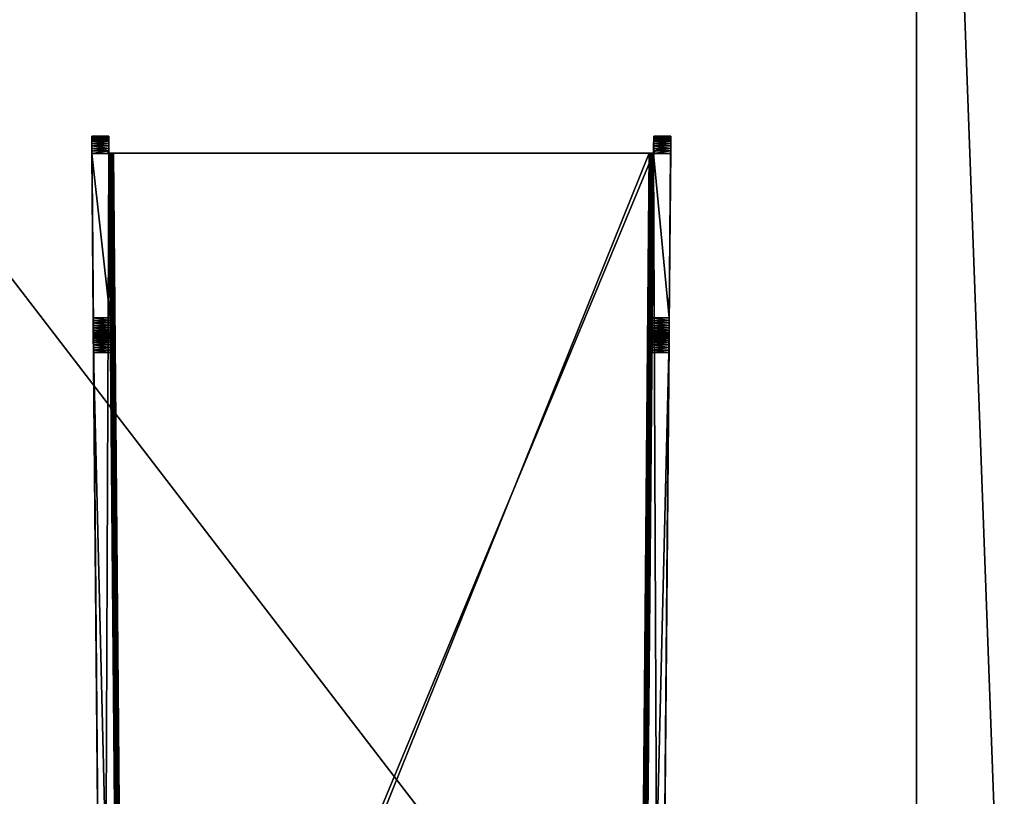
# Model space of a CAD drawing. Units: inches. Extents: x -485 to 347, y -378 to -226.
# Drawn here: x -112 to -105, y -296 to -290 of the extents above; entities that cross this region are included whole.
import ezdxf

# ---------------------------------------------------------------- set-up
doc = ezdxf.new("R2010")
doc.units = ezdxf.units.IN
doc.header["$MEASUREMENT"] = 0
for name, color, linetype in [('A-FURN-3-WKSF-TOP', 37, 'Continuous'), ('TK3ELEMENTS', 7, 'Continuous'), ('TK3FM_Stor_Case', 3, 'Continuous')]:
    doc.layers.add(name, color=color, linetype=linetype)

# ---------------------------------------------------------------- blocks, each defined once
blk = doc.blocks.new('UNWR2055-3')
at = {"layer": 'A-FURN-3-WKSF-TOP'}
for points in [[(56.39, -21.39, 28), (1.39, -21.39, 28), (1.39, -2.39, 28), (56.39, -2.39, 28)], [(56.39, -2.39, 29), (1.39, -2.39, 29), (1.39, -21.39, 29), (56.39, -21.39, 29)]]:
    blk.add_3dface(points, dxfattribs=at)
blk = doc.blocks.new('UPFDSB19_3D-3')
at = {"layer": 'TK3FM_Stor_Case'}
mesh = blk.add_polyface(dxfattribs=at)
corners = [(16, -19, 26.9843), (16, 0, 26.9843), (0, 0, 26.9843), (0, -19, 26.9843)]
mesh.append_faces([[corners[k] for k in face] for face in [(0, 2, 1)]], dxfattribs={"vtx0": -1})
mesh.append_faces([[corners[k] for k in face] for face in [(3, 2, 0)]], dxfattribs={"vtx1": -1})
mesh = blk.add_polyface(dxfattribs=at)
corners = [(16, 0, 26.9843), (16, -19, 26.9843), (15.2992, -19, 26.9843), (15.2992, 0, 26.9843)]
mesh.append_faces([[corners[k] for k in face] for face in [(0, 2, 1)]], dxfattribs={"vtx0": -1})
mesh.append_faces([[corners[k] for k in face] for face in [(3, 2, 0)]], dxfattribs={"vtx1": -1})
mesh = blk.add_polyface(dxfattribs=at)
corners = [(15.2992, -19, 1), (15.2992, 0, 1), (15.2992, 0, 26.9843), (15.2992, -19, 26.9843)]
mesh.append_faces([[corners[k] for k in face] for face in [(0, 2, 1)]], dxfattribs={"vtx0": -1})
mesh.append_faces([[corners[k] for k in face] for face in [(3, 2, 0)]], dxfattribs={"vtx1": -1})
mesh = blk.add_polyface(dxfattribs=at)
corners = [(15.2992, 0, 1), (15.2992, -19, 1), (15.2992, -19, 2.0157), (15.2992, 0, 2.0157)]
mesh.append_faces([[corners[k] for k in face] for face in [(0, 2, 1)]], dxfattribs={"vtx0": -1})
mesh.append_faces([[corners[k] for k in face] for face in [(3, 2, 0)]], dxfattribs={"vtx1": -1})
mesh = blk.add_polyface(dxfattribs=at)
corners = [(0, 0, 28), (16, 0, 28), (16, -19, 28), (0, -19, 28)]
mesh.append_faces([[corners[k] for k in face] for face in [(0, 2, 1)]], dxfattribs={"vtx0": -1})
mesh.append_faces([[corners[k] for k in face] for face in [(0, 3, 2)]], dxfattribs={"vtx2": -1})
mesh = blk.add_polyface(dxfattribs=at)
corners = [(15.2992, -19, 1), (15.2992, 0, 1), (0.7008, 0, 1), (0.7008, -19, 1)]
mesh.append_faces([[corners[k] for k in face] for face in [(0, 2, 1)]], dxfattribs={"vtx0": -1})
mesh.append_faces([[corners[k] for k in face] for face in [(0, 3, 2)]], dxfattribs={"vtx2": -1})
mesh = blk.add_polyface(dxfattribs=at)
corners = [(0.7008, -19, 2.0157), (0.7008, 0, 2.0157), (15.2992, 0, 2.0157), (15.2992, -19, 2.0157)]
mesh.append_faces([[corners[k] for k in face] for face in [(0, 2, 1)]], dxfattribs={"vtx0": -1})
mesh.append_faces([[corners[k] for k in face] for face in [(3, 2, 0)]], dxfattribs={"vtx1": -1})
mesh = blk.add_polyface(dxfattribs=at)
corners = [(15.2992, -19, 1), (16, -19, 1), (16, 0, 1), (15.2992, 0, 1)]
mesh.append_faces([[corners[k] for k in face] for face in [(0, 2, 1)]], dxfattribs={"vtx0": -1})
mesh.append_faces([[corners[k] for k in face] for face in [(0, 3, 2)]], dxfattribs={"vtx2": -1})
blk = doc.blocks.new('YFXB_3D-3')
at = {"layer": 'TK3ELEMENTS'}
mesh = blk.add_polyface(dxfattribs=at)
corners = [(-0.2284, -9.1006, 28.9712), (-0.1104, -9.1006, 28.9712), (-0.1094, -8.9826, 28.9712), (-0.1477, 0.149, 28.9712), (3.6525, -8.9826, 28.9712), (3.6909, 0.149, 28.9712), (3.7716, -9.1006, 28.9712), (3.6536, -9.1006, 28.9712)]
mesh.append_faces([[corners[k] for k in face] for face in [(0, 2, 1), (4, 6, 7)]], dxfattribs={"vtx0": -1})
mesh.append_faces([[corners[k] for k in face] for face in [(3, 2, 0), (2, 3, 4)]], dxfattribs={"vtx0": -1, "vtx1": -1})
mesh.append_faces([[corners[k] for k in face] for face in [(4, 3, 5), (4, 5, 6)]], dxfattribs={"vtx0": -1, "vtx2": -1})
mesh = blk.add_polyface(dxfattribs=at)
corners = [(-0.2274, -8.9806, 38.165), (-0.2275, -8.998, 38.1637), (-0.2277, -9.0159, 38.1597), (-0.2278, -9.0336, 38.1527), (-0.228, -9.0504, 38.1427), (-0.2281, -9.0655, 38.1299), (-0.2282, -9.0783, 38.1147), (-0.2283, -9.0883, 38.098), (-0.2284, -9.0954, 38.0803), (-0.2284, -9.0994, 38.0624), (-0.2284, -9.1006, 38.045), (-0.2154, -7.6056, 41), (-0.2155, -7.623, 40.9987), (-0.2157, -7.6409, 40.9947), (-0.1477, 0.149, 41), (-0.2158, -7.6586, 40.9877), (-0.216, -7.6754, 40.9777), (-0.2161, -7.6905, 40.9649), (-0.2162, -7.7033, 40.9497), (-0.2163, -7.7133, 40.933), (-0.2164, -7.7204, 40.9153), (-0.2164, -7.7244, 40.8974), (-0.2164, -7.7256, 40.88), (-0.2164, -7.7256, 38.285), (-0.2164, -7.7269, 38.2676), (-0.2165, -7.7309, 38.2497), (-0.2165, -7.738, 38.232), (-0.2166, -7.748, 38.2153), (-0.2167, -7.7608, 38.2001), (-0.2169, -7.7759, 38.1873), (-0.217, -7.7927, 38.1773), (-0.2172, -7.8104, 38.1703), (-0.1477, 0.149, 28.9712), (-0.2173, -7.8283, 38.1663), (-0.2175, -7.8456, 38.165), (-0.2284, -9.1006, 28.9712)]
mesh.append_faces([[corners[k] for k in face] for face in [(0, 2, 1), (11, 13, 12)]], dxfattribs={"vtx0": -1})
mesh.append_faces([[corners[k] for k in face] for face in [(2, 0, 3), (3, 0, 4), (4, 0, 5), (5, 0, 6), (6, 0, 7), (7, 0, 8), (8, 0, 9), (9, 0, 10), (14, 13, 11), (13, 14, 15), (15, 14, 16), (16, 14, 17), (17, 14, 18), (18, 14, 19), (19, 14, 20), (20, 14, 21), (21, 14, 22), (22, 14, 23), (23, 14, 24), (24, 14, 25), (25, 14, 26), (26, 14, 27), (27, 14, 28), (28, 14, 29), (29, 14, 30), (30, 14, 31), (32, 31, 14), (31, 32, 33), (33, 32, 34), (34, 10, 0), (35, 34, 32), (10, 34, 35)]], dxfattribs={"vtx0": -1, "vtx1": -1})
mesh = blk.add_polyface(dxfattribs=at)
corners = [(3.7585, -7.6056, 41), (3.6405, -7.6056, 41), (3.5741, 0.0003, 41), (3.6909, 0.149, 41), (3.5737, 0.0051, 41), (3.5726, 0.0098, 41), (3.5707, 0.0142, 41), (3.5681, 0.0184, 41), (3.565, 0.022, 41), (3.5613, 0.0251, 41), (3.5571, 0.0277, 41), (3.5527, 0.0295, 41), (3.548, 0.0306, 41), (3.5431, 0.031, 41), (0, 0.031, 41), (-0.1477, 0.149, 41), (-0.0048, 0.0306, 41), (-0.0095, 0.0295, 41), (-0.014, 0.0277, 41), (-0.0181, 0.0251, 41), (-0.0218, 0.022, 41), (-0.025, 0.0184, 41), (-0.0275, 0.0142, 41), (-0.0294, 0.0098, 41), (-0.0306, 0.0051, 41), (-0.031, 0.0003, 41), (-0.2154, -7.6056, 41), (-0.0974, -7.6056, 41)]
mesh.append_faces([[corners[k] for k in face] for face in [(0, 2, 1), (25, 26, 27)]], dxfattribs={"vtx0": -1})
mesh.append_faces([[corners[k] for k in face] for face in [(2, 3, 4), (4, 3, 5), (5, 3, 6), (6, 3, 7), (7, 3, 8), (8, 3, 9), (9, 3, 10), (10, 3, 11), (11, 3, 12), (12, 3, 13), (15, 14, 3), (14, 15, 16), (16, 15, 17), (17, 15, 18), (18, 15, 19), (19, 15, 20), (20, 15, 21), (21, 15, 22), (22, 15, 23), (23, 15, 24), (24, 15, 25), (26, 25, 15)]], dxfattribs={"vtx0": -1, "vtx1": -1})
mesh.append_faces([[corners[k] for k in face] for face in [(2, 0, 3), (3, 14, 13)]], dxfattribs={"vtx0": -1, "vtx2": -1})
mesh = blk.add_polyface(dxfattribs=at)
corners = [(3.7716, -9.1006, 38.045), (3.7716, -9.0994, 38.0624), (3.7715, -9.0954, 38.0803), (3.7715, -9.0883, 38.098), (3.7606, -7.8456, 38.165), (3.7714, -9.0783, 38.1147), (3.7713, -9.0655, 38.1299), (3.7711, -9.0504, 38.1427), (3.771, -9.0336, 38.1527), (3.7708, -9.0159, 38.1597), (3.7707, -8.998, 38.1637), (3.7705, -8.9806, 38.165), (3.7605, -7.8283, 38.1663), (3.7716, -9.1006, 28.9712), (3.6909, 0.149, 28.9712), (3.7603, -7.8104, 38.1703), (3.7602, -7.7927, 38.1773), (3.76, -7.7759, 38.1873), (3.7599, -7.7608, 38.2001), (3.7598, -7.748, 38.2153), (3.7597, -7.738, 38.232), (3.7596, -7.7309, 38.2497), (3.7596, -7.7269, 38.2676), (3.7596, -7.7256, 38.285), (3.6909, 0.149, 41), (3.7596, -7.7256, 40.88), (3.7596, -7.7244, 40.8974), (3.7595, -7.7204, 40.9153), (3.7595, -7.7133, 40.933), (3.7594, -7.7033, 40.9497), (3.7593, -7.6905, 40.9649), (3.7591, -7.6754, 40.9777), (3.759, -7.6586, 40.9877), (3.7588, -7.6409, 40.9947), (3.7587, -7.623, 40.9987), (3.7585, -7.6056, 41)]
mesh.append_faces([[corners[k] for k in face] for face in [(0, 2, 1), (10, 4, 11), (34, 24, 35)]], dxfattribs={"vtx0": -1})
mesh.append_faces([[corners[k] for k in face] for face in [(2, 0, 3), (3, 4, 5), (5, 4, 6), (6, 4, 7), (7, 4, 8), (8, 4, 9), (9, 4, 10), (4, 0, 12), (13, 12, 0), (14, 12, 13), (12, 14, 15), (15, 14, 16), (16, 14, 17), (17, 14, 18), (18, 14, 19), (19, 14, 20), (20, 14, 21), (21, 14, 22), (22, 14, 23), (23, 24, 25), (25, 24, 26), (26, 24, 27), (27, 24, 28), (28, 24, 29), (29, 24, 30), (30, 24, 31), (31, 24, 32), (32, 24, 33), (33, 24, 34)]], dxfattribs={"vtx0": -1, "vtx1": -1})
mesh.append_faces([[corners[k] for k in face] for face in [(4, 3, 0)]], dxfattribs={"vtx0": -1, "vtx1": -1, "vtx2": -1})
mesh.append_faces([[corners[k] for k in face] for face in [(23, 14, 24)]], dxfattribs={"vtx0": -1, "vtx2": -1})
mesh = blk.add_polyface(dxfattribs=at)
corners = [(-0.1104, -9.1006, 38.045), (-0.1104, -9.0994, 38.0624), (-0.1104, -9.0954, 38.0803), (-0.1103, -9.0883, 38.098), (-0.0995, -7.8456, 38.165), (-0.1102, -9.0783, 38.1147), (-0.1101, -9.0655, 38.1299), (-0.11, -9.0504, 38.1427), (-0.1098, -9.0336, 38.1527), (-0.1097, -9.0159, 38.1597), (-0.1095, -8.998, 38.1637), (-0.1094, -8.9806, 38.165), (-0.0993, -7.8283, 38.1663), (-0.1094, -8.9826, 29.031), (-0.031, 0.0003, 29.031), (-0.0992, -7.8104, 38.1703), (-0.099, -7.7927, 38.1773), (-0.0989, -7.7759, 38.1873), (-0.0987, -7.7608, 38.2001), (-0.0986, -7.748, 38.2153), (-0.0985, -7.738, 38.232), (-0.0985, -7.7309, 38.2497), (-0.0984, -7.7269, 38.2676), (-0.0984, -7.7256, 38.285), (-0.031, 0.0003, 41), (-0.0984, -7.7256, 40.88), (-0.0984, -7.7244, 40.8974), (-0.0984, -7.7204, 40.9153), (-0.0983, -7.7133, 40.933), (-0.0982, -7.7033, 40.9497), (-0.0981, -7.6905, 40.9649), (-0.098, -7.6754, 40.9777), (-0.0978, -7.6586, 40.9877), (-0.0977, -7.6409, 40.9947), (-0.0975, -7.623, 40.9987), (-0.0974, -7.6056, 41), (-0.1104, -9.1006, 28.9712), (-0.1094, -8.9826, 28.9712)]
mesh.append_faces([[corners[k] for k in face] for face in [(0, 2, 1), (10, 4, 11), (34, 24, 35), (13, 36, 37)]], dxfattribs={"vtx0": -1})
mesh.append_faces([[corners[k] for k in face] for face in [(2, 0, 3), (3, 4, 5), (5, 4, 6), (6, 4, 7), (7, 4, 8), (8, 4, 9), (9, 4, 10), (4, 0, 12), (14, 12, 13), (12, 14, 15), (15, 14, 16), (16, 14, 17), (17, 14, 18), (18, 14, 19), (19, 14, 20), (20, 14, 21), (21, 14, 22), (22, 14, 23), (23, 24, 25), (25, 24, 26), (26, 24, 27), (27, 24, 28), (28, 24, 29), (29, 24, 30), (30, 24, 31), (31, 24, 32), (32, 24, 33), (33, 24, 34)]], dxfattribs={"vtx0": -1, "vtx1": -1})
mesh.append_faces([[corners[k] for k in face] for face in [(4, 3, 0), (13, 12, 0)]], dxfattribs={"vtx0": -1, "vtx1": -1, "vtx2": -1})
mesh.append_faces([[corners[k] for k in face] for face in [(23, 14, 24), (13, 0, 36)]], dxfattribs={"vtx0": -1, "vtx2": -1})
mesh = blk.add_polyface(dxfattribs=at)
corners = [(-0.1091, -8.9826, 29.0265), (-0.1094, -8.9826, 29.031), (-0.031, 0.0003, 29.031), (-0.0306, 0.0003, 29.0262), (-0.0295, 0.0003, 29.0214), (-0.108, -8.9826, 29.0219), (-0.0309, 0.0003, 29.0286), (-0.031, 0.0003, 29.0298), (-0.031, 0.0003, 29.0304), (-0.031, 0.0003, 29.0305), (-0.031, 0.0003, 29.0307), (-0.031, 0.0003, 29.0308), (-0.031, 0.0003, 29.0308), (-0.031, 0.0003, 29.0309), (-0.031, 0.0003, 29.0309), (-0.031, 0.0003, 29.031), (-0.1062, -8.9826, 29.0173), (-0.0276, 0.0002, 29.0169), (-0.1036, -8.9826, 29.013), (-0.0251, 0.0002, 29.0128), (-0.0219, 0.0002, 29.0091), (-0.1003, -8.9826, 29.0091), (-0.0964, -8.9826, 29.0058), (-0.0182, 0.0002, 29.0059), (-0.0141, 0.0001, 29.0034), (-0.0921, -8.9826, 29.0032), (-0.0875, -8.9826, 29.0014), (-0.0096, 0.0001, 29.0015), (-0.0829, -8.9826, 29.0003), (-0.0048, 0, 29.0004), (0, 0, 29), (-0.0784, -8.9826, 29)]
mesh.append_faces([[corners[k] for k in face] for face in [(0, 2, 1), (3, 5, 4), (16, 4, 5), (18, 17, 16), (19, 21, 20), (22, 20, 21), (23, 25, 24), (26, 24, 25), (28, 27, 26), (29, 31, 30)]], dxfattribs={"vtx0": -1})
mesh.append_faces([[corners[k] for k in face] for face in [(5, 6, 0), (21, 17, 18)]], dxfattribs={"vtx0": -1, "vtx1": -1})
mesh.append_faces([[corners[k] for k in face] for face in [(5, 3, 6), (0, 6, 7), (0, 7, 8), (0, 8, 9), (0, 9, 10), (0, 10, 11), (0, 11, 12), (0, 12, 13), (0, 13, 14), (0, 14, 15), (0, 15, 2), (21, 19, 17), (23, 22, 25), (22, 23, 20), (29, 28, 31), (28, 29, 27)]], dxfattribs={"vtx0": -1, "vtx2": -1})
mesh.append_faces([[corners[k] for k in face] for face in [(16, 17, 4), (26, 27, 24)]], dxfattribs={"vtx2": -1})
mesh = blk.add_polyface(dxfattribs=at)
corners = [(3.6215, -8.9826, 29), (-0.0784, -8.9826, 29), (0, 0, 29), (3.5431, 0, 29)]
mesh.append_faces([[corners[k] for k in face] for face in [(0, 2, 1)]], dxfattribs={"vtx0": -1})
mesh.append_faces([[corners[k] for k in face] for face in [(3, 2, 0)]], dxfattribs={"vtx1": -1})
mesh = blk.add_polyface(dxfattribs=at)
corners = [(3.548, 0, 29.0004), (3.5527, 0.0001, 29.0015), (3.626, -8.9826, 29.0003), (3.6215, -8.9826, 29), (3.5431, 0, 29), (3.6306, -8.9826, 29.0014), (3.6352, -8.9826, 29.0032), (3.5572, 0.0001, 29.0034), (3.5614, 0.0002, 29.0059), (3.5651, 0.0002, 29.0091), (3.6396, -8.9826, 29.0058), (3.6435, -8.9826, 29.0091), (3.5682, 0.0002, 29.0128), (3.5708, 0.0002, 29.0169), (3.6468, -8.9826, 29.013), (3.6494, -8.9826, 29.0173), (3.6512, -8.9826, 29.0219), (3.5726, 0.0003, 29.0214), (3.5741, 0.0003, 29.031), (3.5741, 0.0003, 29.031), (3.6522, -8.9826, 29.0265), (3.5741, 0.0003, 29.0309), (3.5741, 0.0003, 29.0309), (3.5741, 0.0003, 29.0308), (3.5741, 0.0003, 29.0308), (3.5741, 0.0003, 29.0307), (3.5741, 0.0003, 29.0305), (3.5741, 0.0003, 29.0304), (3.5741, 0.0003, 29.0298), (3.5741, 0.0003, 29.0286), (3.5738, 0.0003, 29.0262), (3.6525, -8.9826, 29.031)]
mesh.append_faces([[corners[k] for k in face] for face in [(2, 4, 3), (1, 2, 5), (6, 1, 5), (10, 7, 6), (9, 10, 11), (11, 12, 9), (13, 14, 15), (16, 13, 15), (16, 30, 17), (19, 20, 31)]], dxfattribs={"vtx0": -1})
mesh.append_faces([[corners[k] for k in face] for face in [(0, 2, 1), (8, 10, 9), (12, 14, 13), (18, 20, 19), (20, 30, 16)]], dxfattribs={"vtx0": -1, "vtx1": -1})
mesh.append_faces([[corners[k] for k in face] for face in [(2, 0, 4), (10, 8, 7), (12, 11, 14), (20, 18, 21), (20, 21, 22), (20, 22, 23), (20, 23, 24), (20, 24, 25), (20, 25, 26), (20, 26, 27), (20, 27, 28), (20, 28, 29), (20, 29, 30)]], dxfattribs={"vtx0": -1, "vtx2": -1})
mesh.append_faces([[corners[k] for k in face] for face in [(6, 7, 1), (16, 17, 13)]], dxfattribs={"vtx2": -1})
mesh = blk.add_polyface(dxfattribs=at)
corners = [(3.6525, -8.9806, 38.165), (3.6527, -8.998, 38.1637), (3.6528, -9.0159, 38.1597), (3.653, -9.0336, 38.1527), (3.6531, -9.0504, 38.1427), (3.6533, -9.0655, 38.1299), (3.6534, -9.0783, 38.1147), (3.6535, -9.0883, 38.098), (3.6535, -9.0954, 38.0803), (3.6536, -9.0994, 38.0624), (3.6536, -9.1006, 38.045), (3.6405, -7.6056, 41), (3.6407, -7.623, 40.9987), (3.6408, -7.6409, 40.9947), (3.5741, 0.0003, 41), (3.641, -7.6586, 40.9877), (3.6411, -7.6754, 40.9777), (3.6413, -7.6905, 40.9649), (3.6414, -7.7033, 40.9497), (3.6415, -7.7133, 40.933), (3.6415, -7.7204, 40.9153), (3.6416, -7.7244, 40.8974), (3.6416, -7.7256, 40.88), (3.6416, -7.7256, 38.285), (3.6416, -7.7269, 38.2676), (3.6416, -7.7309, 38.2497), (3.6417, -7.738, 38.232), (3.6418, -7.748, 38.2153), (3.6419, -7.7608, 38.2001), (3.642, -7.7759, 38.1873), (3.6422, -7.7927, 38.1773), (3.6423, -7.8104, 38.1703), (3.5741, 0.0003, 29.031), (3.6425, -7.8283, 38.1663), (3.6426, -7.8456, 38.165), (3.6536, -9.1006, 28.9712), (3.6525, -8.9826, 28.9712), (3.6525, -8.9826, 29.031)]
mesh.append_faces([[corners[k] for k in face] for face in [(0, 2, 1), (11, 13, 12), (35, 37, 36)]], dxfattribs={"vtx0": -1})
mesh.append_faces([[corners[k] for k in face] for face in [(2, 0, 3), (3, 0, 4), (4, 0, 5), (5, 0, 6), (6, 0, 7), (7, 0, 8), (8, 0, 9), (9, 0, 10), (14, 13, 11), (13, 14, 15), (15, 14, 16), (16, 14, 17), (17, 14, 18), (18, 14, 19), (19, 14, 20), (20, 14, 21), (21, 14, 22), (22, 14, 23), (23, 14, 24), (24, 14, 25), (25, 14, 26), (26, 14, 27), (27, 14, 28), (28, 14, 29), (29, 14, 30), (30, 14, 31), (32, 31, 14), (31, 32, 33), (33, 32, 34), (34, 10, 0), (10, 37, 35), (37, 10, 32)]], dxfattribs={"vtx0": -1, "vtx1": -1})
mesh.append_faces([[corners[k] for k in face] for face in [(32, 10, 34)]], dxfattribs={"vtx0": -1, "vtx1": -1, "vtx2": -1})
mesh = blk.add_polyface(dxfattribs=at)
corners = [(-0.2164, -7.7204, 40.9153), (-0.0984, -7.7204, 40.9153), (-0.0984, -7.7244, 40.8974), (-0.2164, -7.7244, 40.8974), (-0.0984, -7.7256, 40.88), (-0.2164, -7.7256, 40.88), (-0.0983, -7.7133, 40.933), (-0.2163, -7.7133, 40.933), (-0.2161, -7.6905, 40.9649), (-0.0981, -7.6905, 40.9649), (-0.0982, -7.7033, 40.9497), (-0.2162, -7.7033, 40.9497), (-0.2158, -7.6586, 40.9877), (-0.0978, -7.6586, 40.9877), (-0.098, -7.6754, 40.9777), (-0.216, -7.6754, 40.9777), (-0.0977, -7.6409, 40.9947), (-0.2157, -7.6409, 40.9947), (-0.2154, -7.6056, 41), (-0.0974, -7.6056, 41), (-0.0975, -7.623, 40.9987), (-0.2155, -7.623, 40.9987)]
mesh.append_faces([[corners[k] for k in face] for face in [(0, 2, 1), (4, 3, 5), (6, 0, 1), (8, 10, 9), (6, 11, 7), (12, 14, 13), (9, 15, 8), (16, 12, 13), (18, 20, 19), (16, 21, 17)]], dxfattribs={"vtx0": -1})
mesh.append_faces([[corners[k] for k in face] for face in [(3, 2, 0), (2, 3, 4), (11, 10, 8), (10, 11, 6), (15, 14, 12), (14, 15, 9), (21, 20, 18), (20, 21, 16)]], dxfattribs={"vtx0": -1, "vtx1": -1})
mesh.append_faces([[corners[k] for k in face] for face in [(7, 0, 6), (17, 12, 16)]], dxfattribs={"vtx1": -1})
mesh = blk.add_polyface(dxfattribs=at)
corners = [(3.6415, -7.7204, 40.9153), (3.7595, -7.7204, 40.9153), (3.7596, -7.7244, 40.8974), (3.6416, -7.7244, 40.8974), (3.7596, -7.7256, 40.88), (3.6416, -7.7256, 40.88), (3.7595, -7.7133, 40.933), (3.6415, -7.7133, 40.933), (3.6413, -7.6905, 40.9649), (3.7593, -7.6905, 40.9649), (3.7594, -7.7033, 40.9497), (3.6414, -7.7033, 40.9497), (3.641, -7.6586, 40.9877), (3.759, -7.6586, 40.9877), (3.7591, -7.6754, 40.9777), (3.6411, -7.6754, 40.9777), (3.7588, -7.6409, 40.9947), (3.6408, -7.6409, 40.9947), (3.6405, -7.6056, 41), (3.7585, -7.6056, 41), (3.7587, -7.623, 40.9987), (3.6407, -7.623, 40.9987)]
mesh.append_faces([[corners[k] for k in face] for face in [(0, 2, 1), (4, 3, 5), (6, 0, 1), (8, 10, 9), (6, 11, 7), (12, 14, 13), (9, 15, 8), (16, 12, 13), (18, 20, 19), (16, 21, 17)]], dxfattribs={"vtx0": -1})
mesh.append_faces([[corners[k] for k in face] for face in [(3, 2, 0), (2, 3, 4), (11, 10, 8), (10, 11, 6), (15, 14, 12), (14, 15, 9), (21, 20, 18), (20, 21, 16)]], dxfattribs={"vtx0": -1, "vtx1": -1})
mesh.append_faces([[corners[k] for k in face] for face in [(7, 0, 6), (17, 12, 16)]], dxfattribs={"vtx1": -1})
mesh = blk.add_polyface(dxfattribs=at)
corners = [(-0.0993, -7.8283, 38.1663), (-0.0995, -7.8456, 38.165), (-0.2175, -7.8456, 38.165), (-0.2173, -7.8283, 38.1663), (-0.2172, -7.8104, 38.1703), (-0.0992, -7.8104, 38.1703), (-0.099, -7.7927, 38.1773), (-0.217, -7.7927, 38.1773), (-0.0989, -7.7759, 38.1873), (-0.2169, -7.7759, 38.1873), (-0.2167, -7.7608, 38.2001), (-0.0987, -7.7608, 38.2001), (-0.0986, -7.748, 38.2153), (-0.2166, -7.748, 38.2153), (-0.2165, -7.738, 38.232), (-0.0985, -7.738, 38.232), (-0.0985, -7.7309, 38.2497), (-0.2165, -7.7309, 38.2497), (-0.0984, -7.7269, 38.2676), (-0.2164, -7.7269, 38.2676), (-0.2164, -7.7256, 38.285), (-0.0984, -7.7256, 38.285)]
mesh.append_faces([[corners[k] for k in face] for face in [(0, 2, 1), (3, 5, 4), (6, 4, 5), (8, 7, 6), (9, 11, 10), (12, 10, 11), (13, 15, 14), (16, 14, 15), (18, 17, 16), (19, 21, 20)]], dxfattribs={"vtx0": -1})
mesh.append_faces([[corners[k] for k in face] for face in [(0, 3, 2), (3, 0, 5), (8, 9, 7), (9, 8, 11), (12, 13, 10), (13, 12, 15), (18, 19, 17), (19, 18, 21)]], dxfattribs={"vtx0": -1, "vtx2": -1})
mesh.append_faces([[corners[k] for k in face] for face in [(6, 7, 4), (16, 17, 14)]], dxfattribs={"vtx2": -1})
mesh = blk.add_polyface(dxfattribs=at)
corners = [(-0.0984, -7.7256, 40.88), (-0.0984, -7.7256, 38.285), (-0.2164, -7.7256, 38.285), (-0.2164, -7.7256, 40.88)]
mesh.append_faces([[corners[k] for k in face] for face in [(0, 2, 1)]], dxfattribs={"vtx0": -1})
mesh.append_faces([[corners[k] for k in face] for face in [(3, 2, 0)]], dxfattribs={"vtx1": -1})
mesh = blk.add_polyface(dxfattribs=at)
corners = [(3.7596, -7.7256, 40.88), (3.7596, -7.7256, 38.285), (3.6416, -7.7256, 38.285), (3.6416, -7.7256, 40.88)]
mesh.append_faces([[corners[k] for k in face] for face in [(0, 2, 1)]], dxfattribs={"vtx0": -1})
mesh.append_faces([[corners[k] for k in face] for face in [(3, 2, 0)]], dxfattribs={"vtx1": -1})
mesh = blk.add_polyface(dxfattribs=at)
corners = [(3.7605, -7.8283, 38.1663), (3.7606, -7.8456, 38.165), (3.6426, -7.8456, 38.165), (3.6425, -7.8283, 38.1663), (3.6423, -7.8104, 38.1703), (3.7603, -7.8104, 38.1703), (3.7602, -7.7927, 38.1773), (3.6422, -7.7927, 38.1773), (3.76, -7.7759, 38.1873), (3.642, -7.7759, 38.1873), (3.6419, -7.7608, 38.2001), (3.7599, -7.7608, 38.2001), (3.7598, -7.748, 38.2153), (3.6418, -7.748, 38.2153), (3.6417, -7.738, 38.232), (3.7597, -7.738, 38.232), (3.7596, -7.7309, 38.2497), (3.6416, -7.7309, 38.2497), (3.7596, -7.7269, 38.2676), (3.6416, -7.7269, 38.2676), (3.6416, -7.7256, 38.285), (3.7596, -7.7256, 38.285)]
mesh.append_faces([[corners[k] for k in face] for face in [(0, 2, 1), (3, 5, 4), (6, 4, 5), (8, 7, 6), (9, 11, 10), (12, 10, 11), (13, 15, 14), (16, 14, 15), (18, 17, 16), (19, 21, 20)]], dxfattribs={"vtx0": -1})
mesh.append_faces([[corners[k] for k in face] for face in [(0, 3, 2), (3, 0, 5), (8, 9, 7), (9, 8, 11), (12, 13, 10), (13, 12, 15), (18, 19, 17), (19, 18, 21)]], dxfattribs={"vtx0": -1, "vtx2": -1})
mesh.append_faces([[corners[k] for k in face] for face in [(6, 7, 4), (16, 17, 14)]], dxfattribs={"vtx2": -1})
mesh = blk.add_polyface(dxfattribs=at)
corners = [(-0.2274, -8.9806, 38.165), (-0.2175, -7.8456, 38.165), (-0.0995, -7.8456, 38.165), (-0.1094, -8.9806, 38.165)]
mesh.append_faces([[corners[k] for k in face] for face in [(0, 2, 1)]], dxfattribs={"vtx0": -1})
mesh.append_faces([[corners[k] for k in face] for face in [(3, 2, 0)]], dxfattribs={"vtx1": -1})
mesh = blk.add_polyface(dxfattribs=at)
corners = [(3.7606, -7.8456, 38.165), (3.7705, -8.9806, 38.165), (3.6525, -8.9806, 38.165), (3.6426, -7.8456, 38.165)]
mesh.append_faces([[corners[k] for k in face] for face in [(0, 2, 1)]], dxfattribs={"vtx0": -1})
mesh.append_faces([[corners[k] for k in face] for face in [(3, 2, 0)]], dxfattribs={"vtx1": -1})
mesh = blk.add_polyface(dxfattribs=at)
corners = [(-0.2284, -9.0954, 38.0803), (-0.1104, -9.0954, 38.0803), (-0.1104, -9.0994, 38.0624), (-0.2284, -9.0994, 38.0624), (-0.1104, -9.1006, 38.045), (-0.2284, -9.1006, 38.045), (-0.1103, -9.0883, 38.098), (-0.2283, -9.0883, 38.098), (-0.2281, -9.0655, 38.1299), (-0.1101, -9.0655, 38.1299), (-0.1102, -9.0783, 38.1147), (-0.2282, -9.0783, 38.1147), (-0.2278, -9.0336, 38.1527), (-0.1098, -9.0336, 38.1527), (-0.11, -9.0504, 38.1427), (-0.228, -9.0504, 38.1427), (-0.1097, -9.0159, 38.1597), (-0.2277, -9.0159, 38.1597), (-0.2274, -8.9806, 38.165), (-0.1094, -8.9806, 38.165), (-0.1095, -8.998, 38.1637), (-0.2275, -8.998, 38.1637)]
mesh.append_faces([[corners[k] for k in face] for face in [(0, 2, 1), (4, 3, 5), (6, 0, 1), (8, 10, 9), (6, 11, 7), (12, 14, 13), (9, 15, 8), (16, 12, 13), (18, 20, 19), (16, 21, 17)]], dxfattribs={"vtx0": -1})
mesh.append_faces([[corners[k] for k in face] for face in [(3, 2, 0), (2, 3, 4), (11, 10, 8), (10, 11, 6), (15, 14, 12), (14, 15, 9), (21, 20, 18), (20, 21, 16)]], dxfattribs={"vtx0": -1, "vtx1": -1})
mesh.append_faces([[corners[k] for k in face] for face in [(7, 0, 6), (17, 12, 16)]], dxfattribs={"vtx1": -1})
mesh = blk.add_polyface(dxfattribs=at)
corners = [(-0.1094, -8.9826, 28.9712), (-0.1094, -8.9826, 29.031), (-0.1091, -8.9826, 29.0265), (-0.108, -8.9826, 29.0219), (-0.1062, -8.9826, 29.0173), (-0.1036, -8.9826, 29.013), (-0.1003, -8.9826, 29.0091), (-0.0964, -8.9826, 29.0058), (-0.0921, -8.9826, 29.0032), (-0.0875, -8.9826, 29.0014), (-0.0829, -8.9826, 29.0003), (-0.0784, -8.9826, 29), (3.6215, -8.9826, 29), (3.6525, -8.9826, 28.9712), (3.626, -8.9826, 29.0003), (3.6306, -8.9826, 29.0014), (3.6352, -8.9826, 29.0032), (3.6396, -8.9826, 29.0058), (3.6435, -8.9826, 29.0091), (3.6468, -8.9826, 29.013), (3.6494, -8.9826, 29.0173), (3.6512, -8.9826, 29.0219), (3.6522, -8.9826, 29.0265), (3.6525, -8.9826, 29.031)]
mesh.append_faces([[corners[k] for k in face] for face in [(0, 2, 1), (22, 13, 23)]], dxfattribs={"vtx0": -1})
mesh.append_faces([[corners[k] for k in face] for face in [(2, 0, 3), (3, 0, 4), (4, 0, 5), (5, 0, 6), (6, 0, 7), (7, 0, 8), (8, 0, 9), (9, 0, 10), (10, 0, 11), (11, 0, 12), (12, 13, 14), (14, 13, 15), (15, 13, 16), (16, 13, 17), (17, 13, 18), (18, 13, 19), (19, 13, 20), (20, 13, 21), (21, 13, 22)]], dxfattribs={"vtx0": -1, "vtx1": -1})
mesh.append_faces([[corners[k] for k in face] for face in [(12, 0, 13)]], dxfattribs={"vtx0": -1, "vtx2": -1})
mesh = blk.add_polyface(dxfattribs=at)
corners = [(3.6535, -9.0954, 38.0803), (3.7715, -9.0954, 38.0803), (3.7716, -9.0994, 38.0624), (3.6536, -9.0994, 38.0624), (3.7716, -9.1006, 38.045), (3.6536, -9.1006, 38.045), (3.7715, -9.0883, 38.098), (3.6535, -9.0883, 38.098), (3.6533, -9.0655, 38.1299), (3.7713, -9.0655, 38.1299), (3.7714, -9.0783, 38.1147), (3.6534, -9.0783, 38.1147), (3.653, -9.0336, 38.1527), (3.771, -9.0336, 38.1527), (3.7711, -9.0504, 38.1427), (3.6531, -9.0504, 38.1427), (3.7708, -9.0159, 38.1597), (3.6528, -9.0159, 38.1597), (3.6525, -8.9806, 38.165), (3.7705, -8.9806, 38.165), (3.7707, -8.998, 38.1637), (3.6527, -8.998, 38.1637)]
mesh.append_faces([[corners[k] for k in face] for face in [(0, 2, 1), (4, 3, 5), (6, 0, 1), (8, 10, 9), (6, 11, 7), (12, 14, 13), (9, 15, 8), (16, 12, 13), (18, 20, 19), (16, 21, 17)]], dxfattribs={"vtx0": -1})
mesh.append_faces([[corners[k] for k in face] for face in [(3, 2, 0), (2, 3, 4), (11, 10, 8), (10, 11, 6), (15, 14, 12), (14, 15, 9), (21, 20, 18), (20, 21, 16)]], dxfattribs={"vtx0": -1, "vtx1": -1})
mesh.append_faces([[corners[k] for k in face] for face in [(7, 0, 6), (17, 12, 16)]], dxfattribs={"vtx1": -1})
mesh = blk.add_polyface(dxfattribs=at)
corners = [(-0.2284, -9.1006, 38.045), (-0.1104, -9.1006, 38.045), (-0.1104, -9.1006, 28.9712), (-0.2284, -9.1006, 28.9712)]
mesh.append_faces([[corners[k] for k in face] for face in [(0, 2, 1)]], dxfattribs={"vtx0": -1})
mesh.append_faces([[corners[k] for k in face] for face in [(3, 2, 0)]], dxfattribs={"vtx1": -1})
mesh = blk.add_polyface(dxfattribs=at)
corners = [(3.6536, -9.1006, 38.045), (3.7716, -9.1006, 38.045), (3.7716, -9.1006, 28.9712), (3.6536, -9.1006, 28.9712)]
mesh.append_faces([[corners[k] for k in face] for face in [(0, 2, 1)]], dxfattribs={"vtx0": -1})
mesh.append_faces([[corners[k] for k in face] for face in [(3, 2, 0)]], dxfattribs={"vtx1": -1})

msp = doc.modelspace()

# ---------------------------------------------------------------- block references
at = {"xscale": -1, "rotation": 180}
for name, p in [('UPFDSB19_3D-3', (-120.9334, -300.3414)), ('UNWR2055-3', (-161.3234, -301.9519)), ('YFXB_3D-3', (-111.1021, -300.3251, 0.4614))]:
    msp.add_blockref(name, p, dxfattribs=at)

doc.saveas('drawing.dxf')
